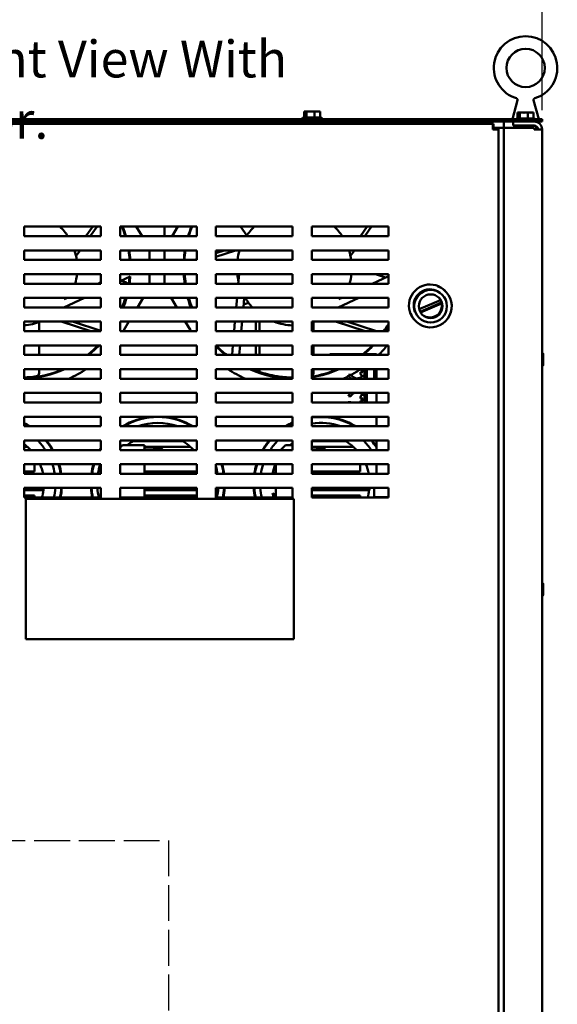
# Model space of a CAD drawing. Units: inches. Extents: x 4 to 172, y 2 to 134.
# Drawn here: x 87 to 101, y 91 to 117 of the extents above; entities that cross this region are included whole.
import ezdxf

# ---------------------------------------------------------------- set-up
doc = ezdxf.new("R2010")
doc.units = ezdxf.units.IN
doc.header["$LTSCALE"] = 8
doc.header["$MEASUREMENT"] = 0
doc.linetypes.add('DASHED', pattern=[0.2067, 0.1654, -0.0413])
for name, color, linetype, lineweight in [('Dimension (ANSI)', 7, 'Continuous', 25), ('Sketch Geometry (ANSI)', 7, 'Continuous', 25), ('Symbol (ANSI)', 7, 'Continuous', 25), ('Visible (ANSI)', 7, 'Continuous', 50)]:
    doc.layers.add(name, color=color, linetype=linetype, lineweight=lineweight)
doc.styles.add('Note Text (ANSI)', font='tahoma.ttf')
doc.dimstyles.new('Default (ANSI)', dxfattribs={"dimscale": 8, "dimtxt": 0.12, "dimasz": 0.098425, "dimexe": 0.125, "dimexo": 0.0625, "dimgap": 0.031496, "dimtad": 0, "dimtih": 1, "dimtoh": 1, "dimrnd": 1e-08, "dimzin": 4, "dimdsep": 46, "dimtxsty": 'Note Text (ANSI)', "dimcen": 0.09, "dimdle": 0.393701, "dimclrd": 256, "dimclre": 256, "dimclrt": 256, "dimadec": 0, "dimazin": 1, "dimtfac": 1, "dimtofl": 0, "dimtmove": 0, "dimatfit": 3, "dimfxl": 1, "dimtolj": 1, "dimtzin": 4, "dimlwd": -1, "dimlwe": -1, "dimarcsym": 0})

# ---------------------------------------------------------------- blocks, each defined once
blk = doc.blocks.new('*D7')
at = {"layer": 'Defpoints', "color": 0, "transparency": 16777216}
for p in [(100.987, 119.749), (80.987, 113.798), (100.987, 113.798)]:
    blk.add_point(p, dxfattribs=at)
at = {"layer": 'Dimension (ANSI)', "transparency": 16777216}
for p, q in [((80.987, 114.298), (80.987, 120.749)), ((100.987, 114.298), (100.987, 120.749)), ((81.774, 119.749), (89.155, 119.749)), ((100.199, 119.749), (92.818, 119.749))]:
    blk.add_line(p, q, dxfattribs=at)
for points in [[(81.774, 119.881), (81.774, 119.618), (80.987, 119.749)], [(100.199, 119.881), (100.199, 119.618), (100.987, 119.749)]]:
    blk.add_solid(points, dxfattribs=at)
at = {"layer": 'Dimension (ANSI)', "transparency": 16777216, "insert": (89.407, 120.249), "char_height": 0.96, "attachment_point": 1, "style": 'Note Text (ANSI)'}
blk.add_mtext('\\A1;20.00', dxfattribs=at)

msp = doc.modelspace()

# ---------------------------------------------------------------- linework, layer by layer
at = {"layer": 'Sketch Geometry (ANSI)', "linetype": 'DASHED', "ltscale": 0.705531}
for p, q in [((84.237, 95.245), (91.237, 95.245)), ((91.237, 95.245), (91.237, 88.245))]:
    msp.add_line(p, q, dxfattribs=at)
at = {"layer": 'Visible (ANSI)'}
for p, q in [((100.345, 114.562), (100.214, 114.066)), ((100.768, 114.562), (100.899, 114.066)), ((94.735, 114.096), (95.239, 114.096)), ((94.761, 114.111), (95.213, 114.111)), ((94.778, 114.271), (94.778, 114.111)), ((94.786, 114.271), (94.778, 114.271)), ((94.797, 114.271), (94.786, 114.271)), ((94.841, 114.271), (94.833, 114.271)), ((94.869, 114.271), (94.841, 114.271)), ((94.841, 114.271), (94.841, 114.111)), ((94.951, 114.271), (94.904, 114.271)), ((95.05, 114.271), (95.022, 114.271)), ((95.07, 114.271), (95.05, 114.271)), ((95.05, 114.271), (95.05, 114.111)), ((95.141, 114.271), (95.104, 114.271)), ((95.196, 114.271), (95.176, 114.271)), ((95.196, 114.271), (95.196, 114.111)), ((100.331, 114.081), (100.783, 114.081)), ((100.348, 114.241), (100.348, 114.081)), ((100.356, 114.241), (100.348, 114.241)), ((100.367, 114.241), (100.356, 114.241)), ((100.411, 114.241), (100.403, 114.241)), ((100.439, 114.241), (100.411, 114.241)), ((100.411, 114.241), (100.411, 114.081)), ((100.521, 114.241), (100.474, 114.241)), ((100.62, 114.241), (100.592, 114.241)), ((100.64, 114.241), (100.62, 114.241)), ((100.62, 114.241), (100.62, 114.081)), ((100.711, 114.241), (100.674, 114.241)), ((100.766, 114.241), (100.746, 114.241)), ((100.766, 114.241), (100.766, 114.081)), ((100.987, 114.066), (80.987, 114.066)), ((80.987, 114.006), (100.987, 114.006)), ((82.251, 113.944), (99.702, 113.944)), ((99.702, 113.794), (99.702, 113.944)), ((99.724, 113.944), (99.702, 113.944)), ((99.702, 113.869), (99.724, 113.869)), ((99.702, 113.84), (99.883, 113.84)), ((99.724, 113.869), (99.724, 113.944)), ((99.883, 113.84), (99.987, 113.84)), ((99.987, 114.006), (99.987, 113.84)), ((99.987, 44.174), (99.987, 113.84)), ((99.987, 113.84), (100.195, 113.84)), ((100.779, 113.84), (100.195, 113.84)), ((100.237, 114.006), (100.237, 113.902)), ((100.237, 113.902), (100.779, 113.902)), ((100.282, 113.902), (100.277, 113.897)), ((100.277, 113.897), (100.436, 113.897)), ((100.277, 113.897), (100.277, 113.84)), ((100.436, 113.84), (100.436, 113.902)), ((100.677, 113.84), (100.677, 113.902)), ((100.677, 113.897), (100.811, 113.897)), ((100.779, 113.798), (100.779, 113.84)), ((100.837, 113.884), (100.837, 113.798)), ((100.987, 114.066), (100.987, 114.006)), ((99.851, 113.794), (99.702, 113.794)), ((99.776, 113.794), (99.776, 113.816)), ((99.776, 113.816), (99.851, 113.816)), ((99.851, 113.794), (99.851, 113.816)), ((99.851, 113.794), (99.851, 45.343)), ((100.779, 113.798), (100.987, 113.798)), ((100.987, 113.798), (100.987, 44.216)), ((100.992, 112.15), (100.992, 112.461)), ((87.476, 111.014), (87.476, 111.264)), ((87.476, 111.264), (89.476, 111.264)), ((89.086, 111.014), (89.268, 111.264)), ((89.199, 111.014), (89.381, 111.264)), ((89.476, 111.264), (89.476, 111.014)), ((89.976, 111.014), (89.976, 111.264)), ((89.976, 111.264), (91.976, 111.264)), ((90.4, 111.264), (90.55, 111.014)), ((91.137, 111.014), (91.137, 111.264)), ((91.333, 111.014), (91.483, 111.264)), ((91.976, 111.264), (91.976, 111.014)), ((92.476, 111.014), (92.476, 111.264)), ((92.476, 111.264), (94.476, 111.264)), ((93.286, 111.036), (93.12, 111.264)), ((94.476, 111.264), (94.476, 111.014)), ((94.976, 111.014), (94.976, 111.264)), ((94.976, 111.264), (96.976, 111.264)), ((96.246, 111.014), (96.428, 111.264)), ((96.359, 111.014), (96.541, 111.264)), ((96.976, 111.264), (96.976, 111.014)), ((89.476, 111.014), (87.476, 111.014)), ((91.976, 111.014), (89.976, 111.014)), ((94.476, 111.014), (92.476, 111.014)), ((96.976, 111.014), (94.976, 111.014)), ((87.476, 110.394), (87.476, 110.644)), ((87.476, 110.644), (89.476, 110.644)), ((88.798, 110.618), (88.817, 110.644)), ((88.828, 110.503), (88.931, 110.644)), ((89.476, 110.644), (89.476, 110.394)), ((89.976, 110.394), (89.976, 110.644)), ((89.976, 110.644), (91.976, 110.644)), ((90.747, 110.644), (90.747, 110.394)), ((91.137, 110.394), (91.137, 110.644)), ((91.976, 110.644), (91.976, 110.394)), ((92.476, 110.394), (92.476, 110.644)), ((92.476, 110.644), (94.476, 110.644)), ((92.695, 110.644), (92.476, 110.573)), ((92.992, 110.644), (92.476, 110.476)), ((94.476, 110.644), (94.476, 110.394)), ((94.976, 110.394), (94.976, 110.644)), ((94.976, 110.644), (96.976, 110.644)), ((95.958, 110.618), (95.977, 110.644)), ((95.988, 110.503), (96.091, 110.644)), ((96.976, 110.644), (96.976, 110.394)), ((89.476, 110.394), (87.476, 110.394)), ((91.976, 110.394), (89.976, 110.394)), ((91.976, 110.41), (91.926, 110.394)), ((94.476, 110.394), (92.476, 110.394)), ((96.976, 110.394), (94.976, 110.394)), ((87.476, 109.774), (87.476, 110.024)), ((87.476, 110.024), (89.476, 110.024)), ((89.476, 110.024), (89.476, 109.774)), ((89.976, 109.774), (89.976, 110.024)), ((89.976, 110.024), (91.976, 110.024)), ((90.747, 110.024), (90.747, 109.774)), ((91.137, 109.774), (91.137, 110.024)), ((91.976, 110.024), (91.976, 109.774)), ((92.476, 109.774), (92.476, 110.024)), ((92.476, 110.024), (94.476, 110.024)), ((93.06, 109.774), (93.082, 110.024)), ((94.476, 110.024), (94.476, 109.774)), ((94.976, 109.774), (94.976, 110.024)), ((94.976, 110.024), (96.976, 110.024)), ((96.554, 109.774), (96.976, 109.97)), ((96.638, 110.024), (96.905, 109.937)), ((96.976, 110.024), (96.976, 109.774)), ((89.476, 109.774), (87.476, 109.774)), ((89.394, 109.774), (89.476, 109.812)), ((90.243, 109.963), (89.976, 109.838)), ((91.976, 109.774), (89.976, 109.774)), ((90.006, 109.852), (90.13, 109.812)), ((94.476, 109.774), (92.476, 109.774)), ((96.976, 109.774), (94.976, 109.774)), ((87.476, 109.154), (87.476, 109.404)), ((87.476, 109.404), (89.476, 109.404)), ((89.045, 109.404), (88.509, 109.154)), ((88.522, 109.367), (88.601, 109.404)), ((89.476, 109.404), (89.476, 109.154)), ((89.976, 109.154), (89.976, 109.404)), ((89.976, 109.404), (91.976, 109.404)), ((90.578, 109.404), (90.428, 109.154)), ((91.456, 109.154), (91.306, 109.404)), ((91.976, 109.404), (91.976, 109.154)), ((92.476, 109.154), (92.476, 109.404)), ((92.476, 109.404), (94.476, 109.404)), ((93.006, 109.154), (93.028, 109.404)), ((93.216, 109.404), (93.194, 109.154)), ((93.331, 109.273), (93.201, 109.231)), ((94.476, 109.404), (94.476, 109.154)), ((94.976, 109.154), (94.976, 109.404)), ((94.976, 109.404), (96.976, 109.404)), ((96.205, 109.404), (95.669, 109.154)), ((95.682, 109.367), (95.761, 109.404)), ((96.976, 109.404), (96.976, 109.154)), ((97.78, 109.106), (98.337, 109.347)), ((98.362, 109.282), (97.806, 109.04)), ((98.367, 109.259), (97.817, 109.021)), ((89.476, 109.154), (87.476, 109.154)), ((91.976, 109.154), (89.976, 109.154)), ((94.476, 109.154), (92.476, 109.154)), ((93.007, 109.168), (92.964, 109.154)), ((96.976, 109.154), (94.976, 109.154)), ((87.476, 108.534), (87.476, 108.784)), ((87.476, 108.784), (89.476, 108.784)), ((87.862, 108.772), (87.862, 108.534)), ((88.441, 108.784), (89.21, 108.534)), ((88.737, 108.784), (89.476, 108.544)), ((89.476, 108.784), (89.476, 108.534)), ((89.976, 108.534), (89.976, 108.784)), ((89.976, 108.784), (91.976, 108.784)), ((90.206, 108.784), (90.072, 108.56)), ((91.812, 108.56), (91.678, 108.784)), ((91.976, 108.784), (91.976, 108.534)), ((92.476, 108.534), (92.476, 108.784)), ((92.476, 108.784), (94.476, 108.784)), ((92.952, 108.534), (92.974, 108.784)), ((93.162, 108.784), (93.14, 108.534)), ((93.522, 108.784), (93.522, 108.534)), ((93.613, 108.784), (93.613, 108.534)), ((94.476, 108.784), (94.476, 108.534)), ((94.976, 108.534), (94.976, 108.784)), ((94.976, 108.784), (96.976, 108.784)), ((95.022, 108.772), (95.022, 108.534)), ((95.601, 108.784), (96.37, 108.534)), ((95.897, 108.784), (96.667, 108.534)), ((96.976, 108.784), (96.976, 108.534)), ((89.476, 108.534), (87.476, 108.534)), ((91.976, 108.534), (89.976, 108.534)), ((94.476, 108.534), (92.476, 108.534)), ((96.976, 108.534), (94.976, 108.534)), ((87.476, 107.914), (87.476, 108.164)), ((87.476, 108.164), (89.476, 108.164)), ((89.476, 107.914), (87.476, 107.914)), ((87.862, 108.164), (87.862, 107.914)), ((89.476, 108.164), (89.476, 107.914)), ((89.976, 107.914), (89.976, 108.164)), ((89.976, 108.164), (91.976, 108.164)), ((91.976, 107.914), (89.976, 107.914)), ((91.976, 108.164), (91.976, 107.914)), ((92.476, 107.914), (92.476, 108.164)), ((92.476, 108.164), (94.476, 108.164)), ((94.476, 107.914), (92.476, 107.914)), ((92.897, 107.914), (92.919, 108.164)), ((93.108, 108.164), (93.086, 107.914)), ((93.522, 108.164), (93.522, 107.914)), ((93.613, 108.164), (93.613, 107.914)), ((94.476, 108.164), (94.476, 107.914)), ((94.976, 107.914), (94.976, 108.164)), ((94.976, 108.164), (96.976, 108.164)), ((96.976, 107.914), (94.976, 107.914)), ((95.022, 108.164), (95.022, 107.914)), ((95.453, 107.934), (95.578, 107.934)), ((95.453, 107.934), (95.453, 107.914)), ((96.663, 107.934), (95.578, 107.934)), ((96.663, 107.934), (96.663, 107.914)), ((96.976, 108.164), (96.976, 107.914)), ((101.012, 107.642), (101.012, 107.953)), ((87.476, 107.294), (87.476, 107.544)), ((87.476, 107.544), (89.476, 107.544)), ((87.862, 107.544), (87.862, 107.438)), ((89.476, 107.544), (89.476, 107.294)), ((89.976, 107.294), (89.976, 107.544)), ((89.976, 107.544), (91.976, 107.544)), ((91.976, 107.544), (91.976, 107.294)), ((92.476, 107.294), (92.476, 107.544)), ((92.476, 107.544), (94.476, 107.544)), ((93.613, 107.544), (93.613, 107.474)), ((94.476, 107.544), (94.476, 107.294)), ((94.976, 107.294), (94.976, 107.544)), ((94.976, 107.544), (96.976, 107.544)), ((95.022, 107.544), (95.022, 107.438)), ((95.936, 107.398), (96.005, 107.398)), ((96.253, 107.523), (96.253, 107.544)), ((96.253, 107.523), (96.313, 107.523)), ((96.313, 107.465), (96.253, 107.465)), ((96.253, 107.426), (96.253, 107.465)), ((96.313, 107.465), (96.313, 107.523)), ((96.353, 107.544), (96.353, 107.294)), ((96.413, 107.544), (96.413, 107.294)), ((96.604, 107.294), (96.604, 107.544)), ((96.663, 107.544), (96.663, 107.294)), ((96.976, 107.544), (96.976, 107.294)), ((89.476, 107.294), (87.476, 107.294)), ((91.976, 107.294), (89.976, 107.294)), ((94.476, 107.294), (92.476, 107.294)), ((96.976, 107.294), (94.976, 107.294)), ((96.353, 107.366), (96.313, 107.366)), ((87.476, 106.674), (87.476, 106.924)), ((87.476, 106.924), (89.476, 106.924)), ((89.476, 106.924), (89.476, 106.674)), ((89.976, 106.674), (89.976, 106.924)), ((89.976, 106.924), (91.976, 106.924)), ((91.976, 106.924), (91.976, 106.674)), ((92.476, 106.674), (92.476, 106.924)), ((92.476, 106.924), (94.476, 106.924)), ((94.476, 106.924), (94.476, 106.674)), ((94.976, 106.674), (94.976, 106.924)), ((94.976, 106.924), (96.976, 106.924)), ((96.353, 106.924), (96.353, 106.674)), ((96.413, 106.924), (96.413, 106.674)), ((96.663, 106.924), (96.663, 106.674)), ((96.976, 106.924), (96.976, 106.674)), ((89.476, 106.674), (87.476, 106.674)), ((91.976, 106.674), (89.976, 106.674)), ((94.476, 106.674), (92.476, 106.674)), ((96.976, 106.674), (94.976, 106.674)), ((95.932, 106.686), (95.999, 106.686)), ((96.001, 106.838), (95.933, 106.838)), ((96.253, 106.777), (96.253, 106.816)), ((96.253, 106.777), (96.313, 106.777)), ((96.313, 106.72), (96.253, 106.72)), ((96.253, 106.686), (96.253, 106.72)), ((96.353, 106.876), (96.313, 106.876)), ((96.313, 106.72), (96.313, 106.777)), ((87.476, 106.054), (87.476, 106.304)), ((87.476, 106.304), (89.476, 106.304)), ((89.476, 106.304), (89.476, 106.054)), ((89.976, 106.054), (89.976, 106.304)), ((89.976, 106.304), (91.976, 106.304)), ((91.976, 106.304), (91.976, 106.054)), ((92.476, 106.054), (92.476, 106.304)), ((92.476, 106.304), (94.476, 106.304)), ((94.476, 106.304), (94.476, 106.054)), ((94.976, 106.054), (94.976, 106.304)), ((94.976, 106.304), (96.976, 106.304)), ((96.663, 106.304), (96.663, 106.054)), ((96.976, 106.304), (96.976, 106.054)), ((89.476, 106.054), (87.476, 106.054)), ((91.976, 106.054), (89.976, 106.054)), ((94.476, 106.054), (92.476, 106.054)), ((96.976, 106.054), (94.976, 106.054)), ((87.476, 105.434), (87.476, 105.684)), ((87.476, 105.684), (89.476, 105.684)), ((89.476, 105.684), (89.476, 105.434)), ((89.976, 105.434), (89.976, 105.684)), ((89.976, 105.684), (91.976, 105.684)), ((90.711, 105.661), (90.306, 105.661)), ((90.711, 105.684), (90.711, 105.661)), ((91.211, 105.661), (90.711, 105.661)), ((91.211, 105.661), (91.211, 105.684)), ((91.615, 105.661), (91.211, 105.661)), ((91.976, 105.684), (91.976, 105.434)), ((92.476, 105.434), (92.476, 105.684)), ((92.476, 105.684), (94.476, 105.684)), ((94.476, 105.684), (94.476, 105.434)), ((94.976, 105.434), (94.976, 105.684)), ((94.976, 105.684), (96.976, 105.684)), ((95.461, 105.661), (94.976, 105.661)), ((95.461, 105.661), (95.461, 105.684)), ((95.865, 105.661), (95.461, 105.661)), ((96.663, 105.684), (96.663, 105.434)), ((96.976, 105.684), (96.976, 105.434)), ((87.476, 105.519), (87.559, 105.519)), ((89.476, 105.434), (87.476, 105.434)), ((89.976, 105.497), (90.04, 105.561)), ((91.976, 105.434), (89.976, 105.434)), ((90.04, 105.561), (90.612, 105.561)), ((90.612, 105.561), (90.612, 105.444)), ((90.612, 105.519), (91.809, 105.519)), ((90.612, 105.444), (90.742, 105.444)), ((90.742, 105.444), (90.836, 105.444)), ((90.742, 105.434), (90.742, 105.444)), ((90.941, 105.434), (90.941, 105.503)), ((90.981, 105.503), (90.981, 105.434)), ((94.476, 105.434), (92.476, 105.434)), ((94.163, 105.434), (94.29, 105.561)), ((94.29, 105.561), (94.476, 105.561)), ((94.976, 105.519), (96.059, 105.519)), ((94.976, 105.444), (94.992, 105.444)), ((96.976, 105.434), (94.976, 105.434)), ((94.992, 105.444), (95.086, 105.444)), ((94.992, 105.434), (94.992, 105.444)), ((95.191, 105.434), (95.191, 105.503)), ((95.231, 105.503), (95.231, 105.434)), ((87.476, 104.814), (87.476, 105.064)), ((87.476, 105.064), (89.476, 105.064)), ((87.74, 104.877), (87.476, 104.877)), ((87.74, 105.064), (87.74, 104.877)), ((89.476, 105.064), (89.476, 104.814)), ((89.976, 104.814), (89.976, 105.064)), ((89.976, 105.064), (91.976, 105.064)), ((90.612, 105.064), (90.612, 104.814)), ((91.976, 104.877), (90.612, 104.877)), ((91.976, 105.064), (91.976, 104.814)), ((92.476, 104.814), (92.476, 105.064)), ((92.476, 105.064), (94.476, 105.064)), ((94.04, 104.814), (94.04, 105.064)), ((94.476, 105.064), (94.476, 104.814)), ((94.976, 104.814), (94.976, 105.064)), ((94.976, 105.064), (96.976, 105.064)), ((96.24, 104.877), (94.976, 104.877)), ((96.24, 105.064), (96.24, 104.877)), ((96.663, 105.064), (96.663, 104.814)), ((96.976, 105.064), (96.976, 104.814)), ((89.476, 104.814), (87.476, 104.814)), ((91.976, 104.814), (89.976, 104.814)), ((94.476, 104.814), (92.476, 104.814)), ((96.976, 104.814), (94.976, 104.814)), ((96.663, 104.814), (96.976, 104.814)), ((96.663, 104.814), (96.663, 104.814)), ((87.476, 104.194), (87.476, 104.444)), ((87.476, 104.444), (89.476, 104.444)), ((87.979, 104.386), (87.476, 104.386)), ((89.476, 104.444), (89.476, 104.194)), ((89.976, 104.194), (89.976, 104.444)), ((89.976, 104.444), (91.976, 104.444)), ((90.612, 104.444), (90.612, 104.194)), ((91.976, 104.386), (90.612, 104.386)), ((90.941, 104.402), (90.941, 104.444)), ((90.981, 104.444), (90.981, 104.402)), ((91.976, 104.444), (91.976, 104.194)), ((92.476, 104.194), (92.476, 104.444)), ((92.476, 104.444), (94.476, 104.444)), ((94.04, 104.194), (94.04, 104.444)), ((94.476, 104.444), (94.476, 104.194)), ((94.976, 104.194), (94.976, 104.444)), ((94.976, 104.444), (96.976, 104.444)), ((96.479, 104.386), (94.976, 104.386)), ((95.191, 104.402), (95.191, 104.444)), ((95.231, 104.444), (95.231, 104.402)), ((96.604, 104.26), (96.604, 104.444)), ((96.976, 104.444), (96.976, 104.194)), ((87.476, 104.245), (87.74, 104.245)), ((89.476, 104.194), (87.476, 104.194)), ((87.514, 104.157), (94.514, 104.157)), ((87.514, 100.497), (87.514, 104.157)), ((87.74, 104.245), (87.74, 104.194)), ((91.976, 104.194), (89.976, 104.194)), ((90.612, 104.245), (91.976, 104.245)), ((94.476, 104.194), (92.476, 104.194)), ((94.514, 104.157), (94.514, 100.497)), ((94.976, 104.245), (96.24, 104.245)), ((96.976, 104.194), (94.976, 104.194)), ((96.24, 104.245), (96.24, 104.194)), ((96.604, 104.2), (96.604, 104.26)), ((96.604, 104.194), (96.604, 104.2)), ((96.976, 104.2), (96.604, 104.2)), ((101.012, 101.642), (101.012, 101.953)), ((94.514, 100.497), (87.514, 100.497))]:
    msp.add_line(p, q, dxfattribs=at)
for centre, radius in [((100.557, 115.405), 0.5), ((98.08, 109.185), 0.426), ((98.08, 109.185), 0.31)]:
    msp.add_circle(centre, radius, dxfattribs=at)
for centre, radius, start, end in [((100.557, 115.405), 0.828, 286.7777, 253.2223), ((94.761, 114.081), 0.03, 90, 150), ((94.765, 114.096), 0.03, 180, 270), ((95.209, 114.096), 0.03, 270, 0), ((95.213, 114.081), 0.03, 30, 90), ((100.331, 114.051), 0.03, 90, 150), ((100.783, 114.051), 0.03, 30, 90), ((100.779, 113.798), 0.208, 0, 90), ((100.779, 113.798), 0.104, 0, 90), ((100.979, 112.461), 0.0125, 0, 53.1301), ((100.979, 112.15), 0.0125, 306.8699, 0), ((87.362, 110.186), 1.5, 33.5043, 45.9445), ((87.361, 110.186), 2.875, 16.7383, 22.0216), ((87.362, 110.186), 2.89, 16.6488, 21.9014), ((94.522, 110.186), 2.89, 158.0986, 163.3512), ((94.521, 110.186), 2.875, 157.9784, 163.2617), ((94.522, 110.186), 1.5, 134.0555, 146.4957), ((94.522, 110.186), 1.5, 33.5043, 45.9445), ((87.362, 110.186), 1.5, 7.9707, 17.7782), ((87.361, 110.186), 2.875, 4.1489, 9.1665), ((87.362, 110.186), 2.89, 4.1273, 9.1185), ((94.522, 110.186), 2.89, 170.8815, 175.8727), ((94.521, 110.186), 2.875, 170.8335, 175.8511), ((94.522, 110.186), 1.5, 162.2218, 172.0293), ((94.522, 110.186), 1.5, 7.9707, 17.7782), ((87.362, 110.186), 1.5, 344.0579, 353.8), ((94.522, 110.186), 2.89, 183.2134, 188.196), ((94.521, 110.186), 2.875, 183.2302, 188.2391), ((94.522, 110.186), 1.5, 186.2, 193.7969), ((94.522, 110.186), 1.5, 344.0579, 353.8), ((87.361, 110.186), 2.875, 351.7609, 355.3922), ((87.362, 110.186), 2.89, 351.804, 355.5707), ((98.063, 109.202), 0.551, 43.7499, 226.2501), ((98.08, 109.185), 0.551, 200.056, 69.944), ((98.063, 109.202), 0.426, 67.3239, 202.6761), ((87.361, 110.186), 2.875, 338.9639, 344.2167), ((87.362, 110.186), 2.89, 339.0782, 344.3007), ((94.522, 110.186), 2.89, 195.6993, 200.9218), ((94.521, 110.186), 2.875, 195.7833, 201.0361), ((94.522, 110.186), 1.5, 211.4217, 223.472), ((98.063, 109.202), 0.31, 227.2223, 42.7777), ((87.362, 110.186), 1.5, 274.3778, 290.8256), ((94.522, 110.186), 1.5, 249.1744, 268.2618), ((94.522, 110.186), 1.5, 287.6379, 290.8256), ((94.521, 110.186), 2.875, 324.9278, 328.659), ((87.362, 110.186), 3.16, 328.4808, 329.0423), ((94.522, 110.186), 3.16, 210.9577, 211.5192), ((94.522, 110.186), 2.89, 325.1363, 328.1365), ((87.361, 110.186), 2.875, 307.7901, 315.3073), ((87.362, 110.186), 2.89, 308.172, 315.6008), ((94.522, 110.186), 2.89, 224.945, 231.828), ((94.521, 110.186), 2.875, 224.6927, 232.2099), ((94.521, 110.186), 2.875, 308.4391, 315.3073), ((94.522, 110.186), 2.89, 308.8122, 315.6008), ((94.522, 110.186), 3.16, 314.0291, 320.2176), ((100.999, 107.953), 0.0125, 0, 180), ((87.362, 110.186), 2.89, 272.2706, 293.9095), ((87.361, 110.186), 2.875, 272.3024, 293.226), ((87.362, 110.186), 3.16, 293.7673, 303.272), ((94.522, 110.186), 3.16, 236.728, 246.2327), ((94.522, 110.186), 2.89, 246.0905, 269.0979), ((94.521, 110.186), 2.875, 246.774, 269.1131), ((93.622, 107.577), 0.1, 199.1851, 250.9686), ((94.522, 110.186), 2.86, 250.9686, 251.483), ((94.522, 110.186), 2.89, 279.0483, 293.9095), ((94.521, 110.186), 2.875, 279.1161, 293.226), ((96.163, 107.483), 0.243, 200.5663, 231.2659), ((96.163, 107.483), 0.18, 208.2863, 320.016), ((94.522, 110.186), 3.16, 298.0115, 303.2282), ((96.313, 107.426), 0.06, 180, 270), ((100.999, 107.642), 0.0125, 180, 0), ((94.522, 110.186), 3.16, 293.7673, 296.8716), ((96.163, 107.483), 0.243, 308.7341, 321.4498), ((96.163, 106.76), 0.243, 137.4423, 161.1237), ((96.163, 106.76), 0.18, 114.1687, 154.1241), ((96.163, 106.76), 0.18, 39.984, 65.8313), ((96.163, 106.76), 0.243, 38.5502, 42.5577), ((96.163, 106.76), 0.243, 197.5295, 200.6524), ((96.163, 106.76), 0.18, 203.9728, 208.4098), ((96.313, 106.816), 0.06, 90, 180), ((96.313, 106.686), 0.06, 180, 192.149), ((86.711, 104.561), 1.75, 58.5552, 64.0601), ((86.711, 104.561), 1.735, 59.3749, 63.8189), ((90.961, 104.561), 1.75, 95.1264, 121.4448), ((90.961, 104.561), 1.735, 59.3749, 120.6251), ((90.961, 104.561), 1.581, 70.7615, 109.2385), ((90.961, 104.561), 1.75, 58.5552, 84.8736), ((95.211, 104.561), 1.75, 114.8166, 121.4448), ((95.211, 104.561), 1.735, 115.0458, 120.6251), ((95.211, 104.561), 1.75, 95.1264, 97.7008), ((95.211, 104.561), 1.735, 59.3749, 97.7678), ((95.211, 104.561), 1.581, 70.7615, 98.5281), ((95.211, 104.561), 1.75, 58.5552, 84.8736), ((86.711, 104.561), 1.581, 33.5095, 45.2489), ((86.711, 104.561), 1.735, 30.21, 40.3355), ((86.711, 104.561), 1.75, 29.9244, 39.9198), ((90.961, 104.561), 1.28, 120.7535, 128.6248), ((90.961, 104.561), 1.28, 118.6764, 120.7535), ((90.961, 104.561), 1.28, 59.2465, 61.3236), ((90.961, 104.561), 1.28, 48.4972, 59.2465), ((95.211, 104.561), 1.75, 140.0802, 150.0756), ((95.211, 104.561), 1.735, 139.6645, 149.79), ((95.211, 104.561), 1.581, 134.7511, 146.4905), ((95.211, 104.561), 1.28, 125.0176, 128.6248), ((95.211, 104.561), 1.28, 59.2465, 61.3236), ((95.211, 104.561), 1.28, 48.4972, 59.2465), ((95.211, 104.561), 1.581, 33.5095, 45.2489), ((95.211, 104.561), 1.735, 33.1509, 40.3355), ((95.211, 104.561), 1.75, 33.8954, 39.9198), ((86.711, 104.561), 1.28, 48.4972, 53.2699), ((86.711, 104.561), 1.28, 43.0026, 48.4972), ((90.961, 104.561), 1.75, 148.0257, 150.0756), ((90.961, 104.561), 1.735, 148.8283, 149.79), ((90.612, 105.344), 0.1, 90, 116.4385), ((90.961, 105.344), 0.16, 97.1808, 145.9696), ((90.961, 105.344), 0.16, 82.8192, 97.1808), ((90.961, 105.344), 0.16, 34.0304, 82.8192), ((90.961, 104.561), 1.28, 43.0026, 48.4972), ((90.961, 104.561), 1.75, 29.9244, 30.0029), ((95.211, 105.344), 0.16, 97.1808, 145.9696), ((95.211, 105.344), 0.16, 82.8192, 97.1808), ((95.211, 105.344), 0.16, 34.0304, 82.8192), ((95.211, 104.561), 1.28, 43.0026, 48.4972), ((86.711, 104.561), 1.28, 11.3999, 23.1394), ((86.711, 104.561), 1.581, 9.2066, 18.5475), ((86.711, 104.561), 1.735, 8.3848, 16.8528), ((86.711, 104.561), 1.75, 8.3125, 16.7041), ((90.961, 104.561), 1.75, 163.2959, 171.6875), ((90.961, 104.561), 1.735, 163.1472, 171.6152), ((90.961, 104.561), 1.581, 161.4525, 170.7934), ((90.961, 104.561), 1.581, 9.2066, 16.5877), ((90.961, 104.561), 1.735, 8.3848, 16.8528), ((90.961, 104.561), 1.75, 8.3125, 16.7041), ((95.211, 104.561), 1.75, 163.2959, 171.6875), ((95.211, 104.561), 1.735, 163.1472, 171.6152), ((95.211, 104.561), 1.581, 161.4525, 170.7934), ((95.211, 104.561), 1.28, 156.8606, 168.5024), ((94.131, 104.561), 0.309, 107.0048, 124.3415), ((95.211, 104.561), 1.28, 11.3999, 23.1394), ((86.711, 104.561), 1.28, 343.3384, 352.142), ((86.711, 104.561), 1.28, 352.142, 354.7555), ((86.711, 104.561), 1.581, 346.5801, 355.7568), ((86.711, 104.561), 1.735, 347.7881, 356.1333), ((86.711, 104.561), 1.75, 347.8944, 356.1665), ((90.961, 104.561), 1.75, 183.8335, 192.1056), ((90.961, 104.561), 1.735, 183.8667, 192.2119), ((90.961, 104.561), 1.581, 184.2432, 193.4199), ((90.961, 104.561), 0.16, 226.9913, 262.8192), ((90.961, 104.561), 0.16, 262.8192, 277.1808), ((90.961, 104.561), 0.16, 277.1808, 313.0087), ((90.961, 104.561), 1.581, 346.5801, 355.7568), ((90.961, 104.561), 1.735, 347.7881, 356.1333), ((90.961, 104.561), 1.75, 347.8944, 356.1665), ((95.211, 104.561), 1.75, 183.8335, 192.1056), ((95.211, 104.561), 1.735, 183.8667, 192.2119), ((95.211, 104.561), 1.581, 184.2432, 193.4199), ((95.211, 104.561), 0.16, 226.9913, 262.8192), ((95.211, 104.561), 0.16, 262.8192, 277.1808), ((95.211, 104.561), 0.16, 277.1808, 313.0087), ((95.211, 104.561), 1.28, 343.3384, 352.142), ((95.211, 104.561), 1.28, 352.142, 354.7555), ((95.211, 104.561), 1.28, 191.4976, 196.6616), ((94.131, 104.561), 0.309, 235.6585, 252.9952), ((100.999, 101.953), 0.0125, 0, 180), ((100.999, 101.642), 0.0125, 180, 0)]:
    msp.add_arc(centre, radius, start, end, dxfattribs=at)
for points, knots in [([(100.345, 114.562), (100.347, 114.566), (100.347, 114.571), (100.346, 114.58), (100.345, 114.584), (100.342, 114.592), (100.34, 114.596), (100.334, 114.603), (100.33, 114.606), (100.324, 114.61), (100.321, 114.611), (100.318, 114.612)], [0, 0, 0, 0, 0.0336997, 0.0336997, 0.0675696, 0.0675696, 0.1014337, 0.1014337, 0.1352982, 0.1352982, 0.1593891, 0.1593891, 0.1593891, 0.1593891]), ([(100.796, 114.612), (100.791, 114.611), (100.787, 114.609), (100.78, 114.603), (100.777, 114.6), (100.772, 114.593), (100.77, 114.589), (100.767, 114.581), (100.766, 114.576), (100.767, 114.568), (100.767, 114.565), (100.768, 114.562)], [0, 0, 0, 0, 0.0337, 0.0337, 0.06757, 0.06757, 0.1014342, 0.1014342, 0.1352986, 0.1352986, 0.1593892, 0.1593892, 0.1593892, 0.1593892]), ([(94.786, 114.271), (94.789, 114.271), (94.791, 114.27), (94.799, 114.268), (94.805, 114.266), (94.81, 114.266), (94.815, 114.266), (94.82, 114.268), (94.828, 114.27), (94.83, 114.271), (94.833, 114.271)], [-0.1870986, -0.1870986, -0.1870986, -0.1870986, -0.1282749, -0.1282749, 0, 0, 0, 0.1282749, 0.1282749, 0.1870986, 0.1870986, 0.1870986, 0.1870986]), ([(94.822, 114.268), (94.819, 114.269), (94.817, 114.269), (94.809, 114.27), (94.803, 114.271), (94.797, 114.271)], [0.09948687, 0.09948687, 0.09948687, 0.09948687, 0.12827492, 0.12827492, 0.1870986, 0.1870986, 0.1870986, 0.1870986]), ([(94.869, 114.271), (94.877, 114.271), (94.886, 114.27), (94.91, 114.268), (94.929, 114.266), (94.946, 114.266), (94.962, 114.266), (94.982, 114.268), (95.006, 114.27), (95.015, 114.271), (95.022, 114.271)], [-0.1870986, -0.1870986, -0.1870986, -0.1870986, -0.1282749, -0.1282749, 0, 0, 0, 0.1282749, 0.1282749, 0.1870986, 0.1870986, 0.1870986, 0.1870986]), ([(94.987, 114.268), (94.983, 114.269), (94.979, 114.269), (94.968, 114.27), (94.959, 114.271), (94.951, 114.271)], [0.09948687, 0.09948687, 0.09948687, 0.09948687, 0.12827492, 0.12827492, 0.1870986, 0.1870986, 0.1870986, 0.1870986]), ([(95.07, 114.271), (95.075, 114.271), (95.081, 114.27), (95.098, 114.268), (95.111, 114.266), (95.123, 114.266), (95.134, 114.266), (95.148, 114.268), (95.165, 114.27), (95.171, 114.271), (95.176, 114.271)], [-0.1870986, -0.1870986, -0.1870986, -0.1870986, -0.1282749, -0.1282749, 0, 0, 0, 0.1282749, 0.1282749, 0.1870986, 0.1870986, 0.1870986, 0.1870986]), ([(95.151, 114.268), (95.15, 114.269), (95.149, 114.269), (95.146, 114.27), (95.143, 114.271), (95.141, 114.271)], [0.09948687, 0.09948687, 0.09948687, 0.09948687, 0.12827492, 0.12827492, 0.1870986, 0.1870986, 0.1870986, 0.1870986]), ([(100.356, 114.241), (100.359, 114.241), (100.361, 114.24), (100.369, 114.238), (100.375, 114.236), (100.38, 114.236), (100.385, 114.236), (100.39, 114.238), (100.398, 114.24), (100.4, 114.241), (100.403, 114.241)], [-0.1870986, -0.1870986, -0.1870986, -0.1870986, -0.1282749, -0.1282749, 0, 0, 0, 0.1282749, 0.1282749, 0.1870986, 0.1870986, 0.1870986, 0.1870986]), ([(100.392, 114.238), (100.389, 114.239), (100.387, 114.239), (100.379, 114.24), (100.373, 114.241), (100.367, 114.241)], [0.09948687, 0.09948687, 0.09948687, 0.09948687, 0.12827492, 0.12827492, 0.1870986, 0.1870986, 0.1870986, 0.1870986]), ([(100.439, 114.241), (100.447, 114.241), (100.456, 114.24), (100.48, 114.238), (100.499, 114.236), (100.516, 114.236), (100.532, 114.236), (100.552, 114.238), (100.576, 114.24), (100.585, 114.241), (100.592, 114.241)], [-0.1870986, -0.1870986, -0.1870986, -0.1870986, -0.1282749, -0.1282749, 0, 0, 0, 0.1282749, 0.1282749, 0.1870986, 0.1870986, 0.1870986, 0.1870986]), ([(100.557, 114.238), (100.553, 114.239), (100.549, 114.239), (100.538, 114.24), (100.529, 114.241), (100.521, 114.241)], [0.09948687, 0.09948687, 0.09948687, 0.09948687, 0.12827492, 0.12827492, 0.1870986, 0.1870986, 0.1870986, 0.1870986]), ([(100.64, 114.241), (100.645, 114.241), (100.651, 114.24), (100.668, 114.238), (100.681, 114.236), (100.693, 114.236), (100.704, 114.236), (100.718, 114.238), (100.735, 114.24), (100.741, 114.241), (100.746, 114.241)], [-0.1870986, -0.1870986, -0.1870986, -0.1870986, -0.1282749, -0.1282749, 0, 0, 0, 0.1282749, 0.1282749, 0.1870986, 0.1870986, 0.1870986, 0.1870986]), ([(100.721, 114.238), (100.72, 114.239), (100.719, 114.239), (100.716, 114.24), (100.713, 114.241), (100.711, 114.241)], [0.09948687, 0.09948687, 0.09948687, 0.09948687, 0.12827492, 0.12827492, 0.1870986, 0.1870986, 0.1870986, 0.1870986]), ([(90.176, 109.774), (90.174, 109.777), (90.172, 109.78), (90.16, 109.796), (90.146, 109.807), (90.13, 109.812)], [0.4693988, 0.4693988, 0.4693988, 0.4693988, 0.5602177, 0.5602177, 1, 1, 1, 1]), ([(87.794, 107.359), (87.814, 107.362), (87.833, 107.373), (87.856, 107.404), (87.862, 107.421), (87.862, 107.438)], [0, 0, 0, 0, 0.560218, 0.560218, 1, 1, 1, 1]), ([(93.613, 107.474), (93.737, 107.433), (93.892, 107.39), (94.198, 107.341), (94.332, 107.328), (94.476, 107.326)], [0, 0, 0, 0, 0.4215946, 0.4215946, 0.7047936, 0.7047936, 0.7047936, 0.7047936]), ([(94.976, 107.366), (94.988, 107.371), (94.998, 107.379), (95.016, 107.404), (95.022, 107.421), (95.022, 107.438)], [0.2122337, 0.2122337, 0.2122337, 0.2122337, 0.5602177, 0.5602177, 1, 1, 1, 1])]:
    msp.add_open_spline(points, degree=3, knots=knots, dxfattribs=at)
for points in [[(100.796, 114.612), (100.796, 114.612), (100.796, 114.612), (100.796, 114.612)], [(100.768, 114.562), (100.768, 114.562), (100.768, 114.562), (100.768, 114.562)], [(94.904, 114.271), (94.899, 114.271), (94.894, 114.27), (94.89, 114.27)], [(95.104, 114.271), (95.098, 114.271), (95.09, 114.27), (95.084, 114.27)], [(100.474, 114.241), (100.469, 114.241), (100.464, 114.24), (100.46, 114.24)], [(100.674, 114.241), (100.668, 114.241), (100.66, 114.24), (100.654, 114.24)], [(91.666, 110.024), (91.671, 109.947), (91.679, 109.863), (91.692, 109.774)], [(90.029, 109.154), (90.059, 109.233), (90.088, 109.316), (90.113, 109.404)], [(91.771, 109.404), (91.794, 109.322), (91.821, 109.239), (91.854, 109.154)], [(96.856, 108.534), (96.895, 108.588), (96.935, 108.65), (96.976, 108.718)], [(87.476, 107.328), (87.578, 107.332), (87.684, 107.342), (87.794, 107.359)]]:
    msp.add_open_spline(points, degree=3, dxfattribs=at)

# ---------------------------------------------------------------- texts
at = {"layer": 'Symbol (ANSI)', "insert": (84.744, 116.117), "char_height": 0.96, "width": 12.93433, "attachment_point": 1, "style": 'Note Text (ANSI)'}
msp.add_mtext('\\fTahoma|b0|i0;Front View With Door.', dxfattribs=at)

# ---------------------------------------------------------------- dimensions: what is measured, and where the dimension line sits
at = {"layer": 'Dimension (ANSI)'}
dim = msp.add_linear_dim(base=(100.987, 119.749), p1=(80.987, 113.798), p2=(100.987, 113.798), dimstyle='Default (ANSI)', override={"dimgap": 0.031496, "dimtih": 0, "dimtoh": 0, "dimdec": 2, "dimtol": 0, "dimlim": 0, "dimtp": 0, "dimtm": 0, "dimtdec": 2, "dimatfit": 1}, dxfattribs=at)
dim.commit()
dim.dimension.update_dxf_attribs({"geometry": '*D7', "text_midpoint": (90.987, 119.749), "dimtype": 160})

doc.saveas('drawing.dxf')
